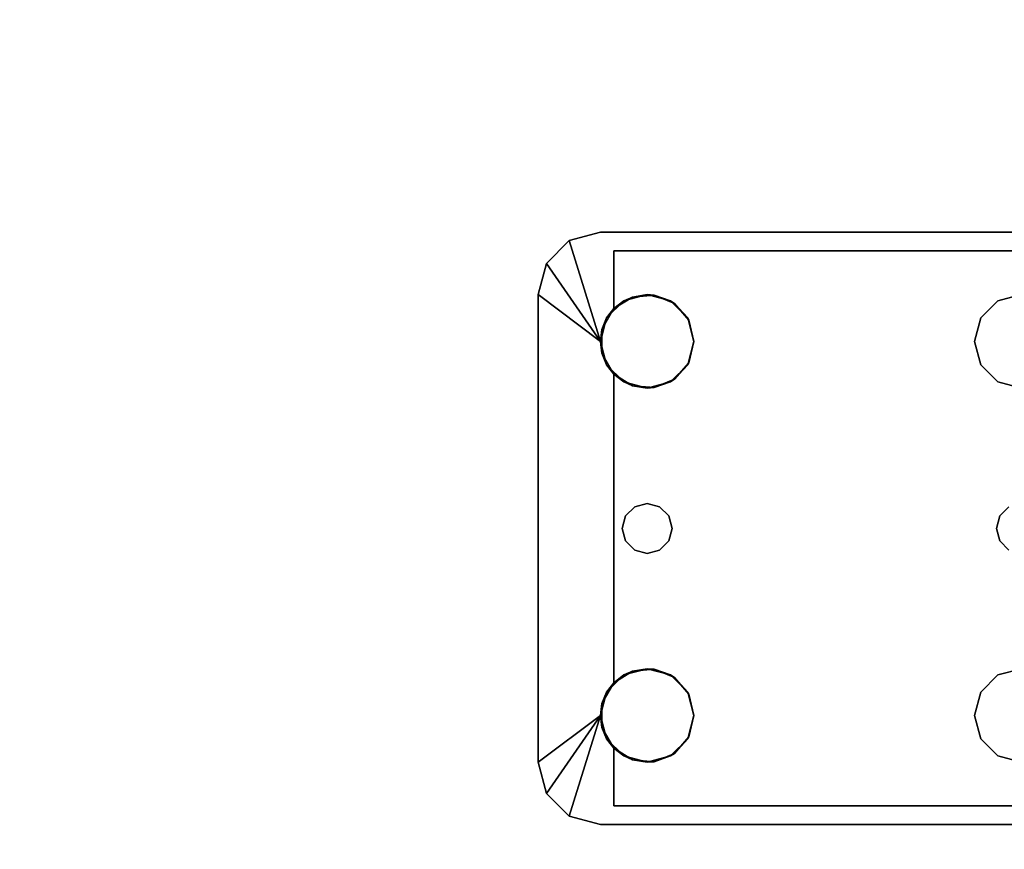
# Model space of a CAD drawing. Extents: x -178 to 21, y 53 to 173.
# Drawn here: x -118 to -114, y 118 to 121 of the extents above; entities that cross this region are included whole.
import ezdxf

# ---------------------------------------------------------------- set-up
doc = ezdxf.new("R2010")
doc.units = 0
doc.header["$LTSCALE"] = 96
doc.header["$MEASUREMENT"] = 0
for name, color, linetype in [('AFUST-3-SHLM-TH', 7, 'Continuous'), ('AFUST-3-TPLM-TH', 7, 'Continuous'), ('AFUWK-3-TPLM-TH', 7, 'Continuous'), ('AFUWS-3-LGPT', 7, 'Continuous'), ('MAIN_FURN', 7, 'Continuous')]:
    doc.layers.add(name, color=color, linetype=linetype)

# ---------------------------------------------------------------- blocks, each defined once
blk = doc.blocks.new('ZN6622TPBE')
at = {"layer": 'AFUWK-3-TPLM-TH', "color": 42, "linetype": 'Continuous'}
for points, invisible_edges in [([(66, -24), (0, -1.5), (0, -24)], 1), ([(66, -1.5), (0, -1.5), (66, -24)], 2), ([(0, -24, 1), (66, -1.5, 1), (66, -24, 1)], 1), ([(0, -1.5, 1), (66, -1.5, 1), (0, -24, 1)], 2)]:
    blk.add_3dface(points, dxfattribs=dict(at, invisible_edges=invisible_edges))
blk = doc.blocks.new('ZN602022BLFBCFL')
at = {"layer": 'AFUST-3-SHLM-TH', "color": 42, "linetype": 'Continuous'}
for points, invisible_edges in [([(59.375, -0.625, 4), (0.625, -19.25, 4), (59.375, -19.25, 4)], 1), ([(0.625, -0.625, 4), (0.625, -19.25, 4), (59.375, -0.625, 4)], 2), ([(0.625, -0.625, 4.625), (59.375, -19.25, 4.625), (0.625, -19.25, 4.625)], 1), ([(59.375, -0.625, 4.625), (59.375, -19.25, 4.625), (0.625, -0.625, 4.625)], 2), ([(59.375, -0.625, 12.6875), (30, -19.25, 12.6875), (59.375, -19.25, 12.6875)], 1), ([(30, -0.625, 12.6875), (30, -19.25, 12.6875), (59.375, -0.625, 12.6875)], 2), ([(59.375, -19.25, 13.3125), (30, -0.625, 13.3125), (59.375, -0.625, 13.3125)], 1), ([(30, -19.25, 13.3125), (30, -0.625, 13.3125), (59.375, -19.25, 13.3125)], 2)]:
    blk.add_3dface(points, dxfattribs=dict(at, invisible_edges=invisible_edges))
at = {"layer": 'AFUST-3-TPLM-TH', "color": 42, "linetype": 'Continuous'}
for points, invisible_edges in [([(0, -19.25, 21.375), (60, 0, 21.375), (0, 0, 21.375)], 1), ([(60, -19.25, 21.375), (60, 0, 21.375), (0, -19.25, 21.375)], 2), ([(60, -19.25, 22), (0, 0, 22), (60, 0, 22)], 1), ([(0, -19.25, 22), (0, 0, 22), (60, -19.25, 22)], 2)]:
    blk.add_3dface(points, dxfattribs=dict(at, invisible_edges=invisible_edges))
blk = doc.blocks.new('ZN3828PL')
at = {"layer": 'AFUWS-3-LGPT', "color": 30, "linetype": 'Continuous'}
for points, invisible_edges in [([(0.25, -15.5625, 28), (0.125, -15.596, 27.9691), (0.25, -15.5625, 27.9382)], 1), ([(0.125, -15.596, 28), (0.125, -15.596, 27.9691), (0.25, -15.5625, 28)], 2), ([(0.25, -15.5625, 27.9382), (0.125, -15.596, 27.9691), (0.3035, -15.6375, 27.925)], 14), ([(0.25, -15.5625, 28), (0.25, -16, 28), (0.125, -15.596, 28)], 1), ([(0.25, -15.5625, 27.9382), (4.1875, -15.5625, 28), (0.25, -15.5625, 28)], 1), ([(4.1875, -15.5625, 27.125), (4.1875, -15.5625, 28), (0.25, -15.5625, 27.9382)], 14), ([(4.0325, -15.5625, 27.0036), (4.1875, -15.5625, 27.125), (0.25, -15.5625, 27.9382)], 3), ([(0.3035, -15.6375, 27.925), (4.0325, -15.5625, 27.0036), (0.25, -15.5625, 27.9382)], 13), ([(0.25, -15.5625, 28), (1.8437, -15.8376, 28), (0.5312, -15.8376, 28)], 15), ([(1.9375, -15.8125, 28), (1.8437, -15.8376, 28), (0.25, -15.5625, 28)], 14), ([(4.1875, -15.5625, 28), (1.9375, -15.8125, 28), (0.25, -15.5625, 28)], 3), ([(0.2751, -15.9063, 28), (0.25, -16, 28), (0.25, -15.5625, 28)], 14), ([(0.3438, -15.8376, 28), (0.2751, -15.9063, 28), (0.25, -15.5625, 28)], 14), ([(0.25, -15.5625, 28), (0.4375, -15.8125, 28), (0.3438, -15.8376, 28)], 13), ([(0.5312, -15.8376, 28), (0.4375, -15.8125, 28), (0.25, -15.5625, 28)], 14), ([(4.0325, -15.6375, 27.0036), (4.0325, -15.5625, 27.0036), (0.3035, -15.6375, 27.925)], 2), ([(0.125, -15.596, 27.9691), (0.0335, -15.6875, 27.9917), (0.3035, -15.6375, 27.925)], 14), ([(0.3035, -15.6375, 27.925), (0.0335, -15.6875, 27.9917), (0.3035, -15.8688, 27.925)], 3), ([(0.3035, -15.6375, 27.925), (0.5471, -15.8479, 27.925), (1.8437, -15.8376, 27.925)], 15), ([(1.9375, -15.8125, 27.925), (0.3035, -15.6375, 27.925), (1.8437, -15.8376, 27.925)], 3), ([(4.1875, -15.6375, 27.925), (0.3035, -15.6375, 27.925), (1.9375, -15.8125, 27.925)], 14), ([(0.3035, -15.6375, 27.925), (0.4657, -15.8146, 27.925), (0.5471, -15.8479, 27.925)], 13), ([(0.3781, -15.8222, 27.925), (0.4657, -15.8146, 27.925), (0.3035, -15.6375, 27.925)], 14), ([(0.3035, -15.8688, 27.925), (0.3781, -15.8222, 27.925), (0.3035, -15.6375, 27.925)], 2), ([(4.1875, -15.6375, 27.125), (0.3035, -15.6375, 27.925), (4.1875, -15.6375, 27.925)], 1), ([(4.0325, -15.6375, 27.0036), (0.3035, -15.6375, 27.925), (4.1875, -15.6375, 27.125)], 14), ([(0.0335, -15.6875, 27.9917), (0, -15.8125, 28), (0.3035, -15.8688, 27.925)], 14), ([(0, -15.8125, 28), (0, -17.6875, 28), (0.3035, -17.3688, 27.925)], 14), ([(0.3035, -16.1312, 27.925), (0, -15.8125, 28), (0.3035, -17.3688, 27.925)], 3), ([(0.2562, -16.0479, 27.9367), (0, -15.8125, 28), (0.3035, -16.1312, 27.925)], 3), ([(0.2562, -15.9521, 27.9367), (0, -15.8125, 28), (0.2562, -16.0479, 27.9367)], 3), ([(0.3035, -15.8688, 27.925), (0, -15.8125, 28), (0.2562, -15.9521, 27.9367)], 3), ([(0, -15.8125, 28), (0.2751, -16.0938, 28), (0, -17.6875, 28)], 3), ([(0.25, -16, 28), (0.2751, -16.0938, 28), (0, -15.8125, 28)], 2), ([(1.8437, -15.8376, 27.925), (1.9375, -15.8125, 28), (1.9375, -15.8125, 27.925)], 1), ([(1.8437, -15.8376, 28), (1.9375, -15.8125, 28), (1.8437, -15.8376, 27.925)], 2), ([(0.5312, -15.8376, 28), (1.7751, -15.9063, 28), (0.5999, -15.9063, 28)], 3), ([(1.8437, -15.8376, 28), (1.7751, -15.9063, 28), (0.5312, -15.8376, 28)], 14), ([(1.8437, -15.8376, 27.925), (0.5471, -15.8479, 27.925), (1.7751, -15.9063, 27.925)], 3), ([(0.5471, -15.8479, 27.925), (0.6044, -15.9145, 27.925), (1.7751, -15.9063, 27.925)], 14), ([(1.7751, -15.9063, 27.925), (1.8437, -15.8376, 28), (1.8437, -15.8376, 27.925)], 1), ([(1.7751, -15.9063, 28), (1.8437, -15.8376, 28), (1.7751, -15.9063, 27.925)], 2), ([(0.5999, -15.9063, 28), (1.75, -16, 28), (0.625, -16, 28)], 3), ([(1.7751, -15.9063, 28), (1.75, -16, 28), (0.5999, -15.9063, 28)], 14), ([(1.7751, -15.9063, 27.925), (0.6044, -15.9145, 27.925), (1.75, -16, 27.925)], 3), ([(1.75, -16, 27.925), (1.7751, -15.9063, 28), (1.7751, -15.9063, 27.925)], 1), ([(1.75, -16, 28), (1.7751, -15.9063, 28), (1.75, -16, 27.925)], 2), ([(0.6044, -15.9145, 27.925), (0.625, -16, 27.925), (1.75, -16, 27.925)], 14), ([(0.5375, -16.75, 28), (0.625, -16, 28), (0.625, -17.5, 28)], 15), ([(0.5999, -16.0938, 28), (0.625, -16, 28), (0.5375, -16.75, 28)], 14), ([(1.75, -16, 27.925), (0.6044, -16.0855, 27.925), (1.7751, -16.0938, 27.925)], 3), ([(0.625, -16, 27.925), (0.6044, -16.0855, 27.925), (1.75, -16, 27.925)], 14), ([(1.75, -16, 28), (1.75, -17.5, 28), (0.625, -17.5, 28)], 15), ([(0.625, -16, 28), (1.75, -16, 28), (0.625, -17.5, 28)], 15), ([(1.7751, -16.0938, 27.925), (1.75, -16, 28), (1.75, -16, 27.925)], 1), ([(1.7751, -16.0938, 28), (1.75, -16, 28), (1.7751, -16.0938, 27.925)], 2), ([(1.8375, -16.75, 28), (1.75, -17.5, 28), (1.75, -16, 28)], 15), ([(1.7751, -16.0938, 28), (1.8375, -16.75, 28), (1.75, -16, 28)], 3), ([(0, -17.6875, 28), (0.2751, -16.0938, 28), (0.3375, -16.75, 28)], 15), ([(0.2751, -16.0938, 28), (0.3438, -16.1624, 28), (0.3509, -16.7, 28)], 14), ([(0.3375, -16.75, 28), (0.2751, -16.0938, 28), (0.3509, -16.7, 28)], 3), ([(0.5241, -16.7, 28), (0.5999, -16.0938, 28), (0.5375, -16.75, 28)], 3), ([(0.5312, -16.1624, 28), (0.5999, -16.0938, 28), (0.5241, -16.7, 28)], 14), ([(0.6044, -16.0855, 27.925), (0.5471, -16.1521, 27.925), (1.7751, -16.0938, 27.925)], 14), ([(1.7751, -16.0938, 27.925), (0.5471, -16.1521, 27.925), (1.8437, -16.1624, 27.925)], 3), ([(1.8437, -16.1624, 27.925), (1.7751, -16.0938, 28), (1.7751, -16.0938, 27.925)], 1), ([(1.8437, -16.1624, 28), (1.7751, -16.0938, 28), (1.8437, -16.1624, 27.925)], 2), ([(1.8509, -16.7, 28), (1.8375, -16.75, 28), (1.7751, -16.0938, 28)], 14), ([(1.8437, -16.1624, 28), (1.8509, -16.7, 28), (1.7751, -16.0938, 28)], 3), ([(0.3035, -16.1312, 27.925), (0.3035, -17.3688, 27.925), (0.3375, -16.75, 27.925)], 14), ([(0.3509, -16.7, 27.925), (0.3035, -16.1312, 27.925), (0.3375, -16.75, 27.925)], 3), ([(0.3875, -16.6634, 27.925), (0.3035, -16.1312, 27.925), (0.3509, -16.7, 27.925)], 3), ([(0.3781, -16.1778, 27.925), (0.3035, -16.1312, 27.925), (0.3875, -16.6634, 27.925)], 14), ([(0.4375, -16.1875, 28), (0.3875, -16.6634, 28), (0.3438, -16.1624, 28)], 3), ([(0.3509, -16.7, 28), (0.3438, -16.1624, 28), (0.3875, -16.6634, 28)], 3), ([(0.4375, -16.65, 27.925), (0.3781, -16.1778, 27.925), (0.3875, -16.6634, 27.925)], 3), ([(0.4657, -16.1854, 27.925), (0.3781, -16.1778, 27.925), (0.4375, -16.65, 27.925)], 14), ([(0.4375, -16.1875, 28), (0.5312, -16.1624, 28), (0.4875, -16.6634, 28)], 14), ([(0.5471, -16.1521, 27.925), (0.4657, -16.1854, 27.925), (0.4875, -16.6634, 27.925)], 14), ([(0.5241, -16.7, 27.925), (0.5471, -16.1521, 27.925), (0.4875, -16.6634, 27.925)], 3), ([(0.4875, -16.6634, 28), (0.5312, -16.1624, 28), (0.5241, -16.7, 28)], 3), ([(1.8437, -16.1624, 27.925), (0.5471, -16.1521, 27.925), (0.5241, -16.7, 27.925)], 15), ([(1.8437, -16.1624, 27.925), (0.5241, -16.7, 27.925), (1.8509, -16.7, 27.925)], 15), ([(1.9375, -16.1875, 27.925), (1.8437, -16.1624, 28), (1.8437, -16.1624, 27.925)], 1), ([(1.9375, -16.1875, 28), (1.8437, -16.1624, 28), (1.9375, -16.1875, 27.925)], 2), ([(1.8875, -16.6634, 27.925), (1.8437, -16.1624, 27.925), (1.8509, -16.7, 27.925)], 3), ([(1.9375, -16.1875, 27.925), (1.8437, -16.1624, 27.925), (1.8875, -16.6634, 27.925)], 14), ([(1.8875, -16.6634, 28), (1.8509, -16.7, 28), (1.8437, -16.1624, 28)], 14), ([(1.9375, -16.1875, 28), (1.8875, -16.6634, 28), (1.8437, -16.1624, 28)], 3), ([(0.4375, -16.65, 28), (0.3875, -16.6634, 28), (0.4375, -16.1875, 28)], 14), ([(0.4875, -16.6634, 27.925), (0.4657, -16.1854, 27.925), (0.4375, -16.65, 27.925)], 3), ([(0.4875, -16.6634, 28), (0.4375, -16.65, 28), (0.4375, -16.1875, 28)], 14), ([(0.3875, -16.6634, 27.925), (0.4375, -16.65, 28), (0.4375, -16.65, 27.925)], 1), ([(0.3875, -16.6634, 28), (0.4375, -16.65, 28), (0.3875, -16.6634, 27.925)], 2), ([(0.4375, -16.65, 27.925), (0.4875, -16.6634, 28), (0.4875, -16.6634, 27.925)], 1), ([(0.4375, -16.65, 28), (0.4875, -16.6634, 28), (0.4375, -16.65, 27.925)], 2), ([(0.3509, -16.7, 27.925), (0.3875, -16.6634, 28), (0.3875, -16.6634, 27.925)], 1), ([(0.3509, -16.7, 28), (0.3875, -16.6634, 28), (0.3509, -16.7, 27.925)], 2), ([(0.4875, -16.6634, 27.925), (0.5241, -16.7, 28), (0.5241, -16.7, 27.925)], 1), ([(0.4875, -16.6634, 28), (0.5241, -16.7, 28), (0.4875, -16.6634, 27.925)], 2), ([(1.8509, -16.7, 27.925), (1.8875, -16.6634, 28), (1.8875, -16.6634, 27.925)], 1), ([(1.8509, -16.7, 28), (1.8875, -16.6634, 28), (1.8509, -16.7, 27.925)], 2), ([(0.3375, -16.75, 27.925), (0.3509, -16.7, 28), (0.3509, -16.7, 27.925)], 1), ([(0.3375, -16.75, 28), (0.3509, -16.7, 28), (0.3375, -16.75, 27.925)], 2), ([(0.5241, -16.7, 27.925), (0.5375, -16.75, 28), (0.5375, -16.75, 27.925)], 1), ([(0.5241, -16.7, 28), (0.5375, -16.75, 28), (0.5241, -16.7, 27.925)], 2), ([(0.5241, -16.7, 27.925), (0.5375, -16.75, 27.925), (1.8375, -16.75, 27.925)], 14), ([(1.8509, -16.7, 27.925), (0.5241, -16.7, 27.925), (1.8375, -16.75, 27.925)], 3), ([(1.8375, -16.75, 27.925), (1.8509, -16.7, 28), (1.8509, -16.7, 27.925)], 1), ([(1.8375, -16.75, 28), (1.8509, -16.7, 28), (1.8375, -16.75, 27.925)], 2), ([(0.2751, -17.4063, 28), (0, -17.6875, 28), (0.3375, -16.75, 28)], 15), ([(0.3375, -16.75, 28), (0.3509, -16.8, 28), (0.2751, -17.4063, 28)], 14), ([(0.3375, -16.75, 27.925), (0.3035, -17.3688, 27.925), (0.3509, -16.8, 27.925)], 3), ([(0.3509, -16.8, 27.925), (0.3375, -16.75, 28), (0.3375, -16.75, 27.925)], 1), ([(0.3509, -16.8, 28), (0.3375, -16.75, 28), (0.3509, -16.8, 27.925)], 2), ([(0.5375, -16.75, 27.925), (0.5241, -16.8, 28), (0.5241, -16.8, 27.925)], 1), ([(0.5375, -16.75, 28), (0.5241, -16.8, 28), (0.5375, -16.75, 27.925)], 2), ([(0.5375, -16.75, 27.925), (0.5241, -16.8, 27.925), (1.8509, -16.8, 27.925)], 14), ([(0.5241, -16.8, 28), (0.5375, -16.75, 28), (0.5999, -17.4063, 28)], 14), ([(1.8375, -16.75, 27.925), (0.5375, -16.75, 27.925), (1.8509, -16.8, 27.925)], 3), ([(0.5999, -17.4063, 28), (0.5375, -16.75, 28), (0.625, -17.5, 28)], 3), ([(1.7751, -17.4063, 28), (1.75, -17.5, 28), (1.8375, -16.75, 28)], 14), ([(1.8509, -16.8, 28), (1.7751, -17.4063, 28), (1.8375, -16.75, 28)], 3), ([(1.8509, -16.8, 27.925), (1.8375, -16.75, 28), (1.8375, -16.75, 27.925)], 1), ([(1.8509, -16.8, 28), (1.8375, -16.75, 28), (1.8509, -16.8, 27.925)], 2), ([(0.2751, -17.4063, 28), (0.3509, -16.8, 28), (0.3438, -17.3376, 28)], 3), ([(0.3509, -16.8, 27.925), (0.3035, -17.3688, 27.925), (0.3875, -16.8366, 27.925)], 3), ([(0.3509, -16.8, 28), (0.3875, -16.8366, 28), (0.3438, -17.3376, 28)], 14), ([(0.3875, -16.8366, 27.925), (0.3509, -16.8, 28), (0.3509, -16.8, 27.925)], 1), ([(0.3875, -16.8366, 28), (0.3509, -16.8, 28), (0.3875, -16.8366, 27.925)], 2), ([(0.5241, -16.8, 27.925), (0.4875, -16.8366, 28), (0.4875, -16.8366, 27.925)], 1), ([(0.5241, -16.8, 28), (0.4875, -16.8366, 28), (0.5241, -16.8, 27.925)], 2), ([(0.4875, -16.8366, 27.925), (0.5471, -17.3479, 27.925), (0.5241, -16.8, 27.925)], 3), ([(0.4875, -16.8366, 28), (0.5241, -16.8, 28), (0.5312, -17.3376, 28)], 14), ([(0.5241, -16.8, 27.925), (0.5471, -17.3479, 27.925), (1.8437, -17.3376, 27.925)], 15), ([(1.8509, -16.8, 27.925), (0.5241, -16.8, 27.925), (1.8437, -17.3376, 27.925)], 15), ([(0.5312, -17.3376, 28), (0.5241, -16.8, 28), (0.5999, -17.4063, 28)], 3), ([(1.8437, -17.3376, 28), (1.7751, -17.4063, 28), (1.8509, -16.8, 28)], 14), ([(1.8437, -17.3376, 27.925), (1.8875, -16.8366, 27.925), (1.8509, -16.8, 27.925)], 13), ([(1.8875, -16.8366, 28), (1.8437, -17.3376, 28), (1.8509, -16.8, 28)], 3), ([(1.8875, -16.8366, 27.925), (1.8509, -16.8, 28), (1.8509, -16.8, 27.925)], 1), ([(1.8875, -16.8366, 28), (1.8509, -16.8, 28), (1.8875, -16.8366, 27.925)], 2), ([(0.3035, -17.3688, 27.925), (0.3781, -17.3222, 27.925), (0.3875, -16.8366, 27.925)], 14), ([(0.3438, -17.3376, 28), (0.3875, -16.8366, 28), (0.4375, -17.3125, 28)], 3), ([(0.3875, -16.8366, 27.925), (0.3781, -17.3222, 27.925), (0.4375, -16.85, 27.925)], 3), ([(0.3781, -17.3222, 27.925), (0.4657, -17.3146, 27.925), (0.4375, -16.85, 27.925)], 14), ([(0.4375, -16.85, 27.925), (0.3875, -16.8366, 28), (0.3875, -16.8366, 27.925)], 1), ([(0.4375, -16.85, 28), (0.3875, -16.8366, 28), (0.4375, -16.85, 27.925)], 2), ([(0.3875, -16.8366, 28), (0.4375, -16.85, 28), (0.4375, -17.3125, 28)], 14), ([(0.4875, -16.8366, 27.925), (0.4375, -16.85, 28), (0.4375, -16.85, 27.925)], 1), ([(0.4875, -16.8366, 28), (0.4375, -16.85, 28), (0.4875, -16.8366, 27.925)], 2), ([(0.4375, -16.85, 27.925), (0.4657, -17.3146, 27.925), (0.4875, -16.8366, 27.925)], 3), ([(0.4375, -17.3125, 28), (0.4375, -16.85, 28), (0.4875, -16.8366, 28)], 13), ([(0.4375, -17.3125, 28), (0.4875, -16.8366, 28), (0.5312, -17.3376, 28)], 3), ([(0.4657, -17.3146, 27.925), (0.5471, -17.3479, 27.925), (0.4875, -16.8366, 27.925)], 14), ([(1.9375, -17.3125, 27.925), (1.8875, -16.8366, 27.925), (1.8437, -17.3376, 27.925)], 3), ([(1.9375, -17.3125, 28), (1.8437, -17.3376, 28), (1.8875, -16.8366, 28)], 14), ([(1.8437, -17.3376, 27.925), (1.9375, -17.3125, 28), (1.9375, -17.3125, 27.925)], 1), ([(1.8437, -17.3376, 28), (1.9375, -17.3125, 28), (1.8437, -17.3376, 27.925)], 2), ([(1.8437, -17.3376, 27.925), (0.5471, -17.3479, 27.925), (1.7751, -17.4063, 27.925)], 3), ([(0.5471, -17.3479, 27.925), (0.6044, -17.4145, 27.925), (1.7751, -17.4063, 27.925)], 14), ([(1.7751, -17.4063, 27.925), (1.8437, -17.3376, 28), (1.8437, -17.3376, 27.925)], 1), ([(1.7751, -17.4063, 28), (1.8437, -17.3376, 28), (1.7751, -17.4063, 27.925)], 2), ([(0.3035, -17.3688, 27.925), (0, -17.6875, 28), (0.2562, -17.4521, 27.9367)], 3), ([(0.25, -17.5, 28), (0, -17.6875, 28), (0.2751, -17.4063, 28)], 2), ([(1.7751, -17.4063, 27.925), (0.6044, -17.4145, 27.925), (1.75, -17.5, 27.925)], 3), ([(1.75, -17.5, 27.925), (1.7751, -17.4063, 28), (1.7751, -17.4063, 27.925)], 1), ([(1.75, -17.5, 28), (1.7751, -17.4063, 28), (1.75, -17.5, 27.925)], 2), ([(0.6044, -17.4145, 27.925), (0.625, -17.5, 27.925), (1.75, -17.5, 27.925)], 14), ([(0.2562, -17.4521, 27.9367), (0, -17.6875, 28), (0.2562, -17.5479, 27.9367)], 3), ([(0.125, -17.904, 28), (0.25, -17.5, 28), (0.25, -17.9375, 28)], 2), ([(0.25, -17.9375, 28), (0.25, -17.5, 28), (0.2751, -17.5938, 28)], 13), ([(1.75, -17.5, 28), (1.7751, -17.5938, 28), (0.5999, -17.5938, 28)], 14), ([(0.625, -17.5, 28), (1.75, -17.5, 28), (0.5999, -17.5938, 28)], 3), ([(1.75, -17.5, 27.925), (0.6044, -17.5855, 27.925), (1.7751, -17.5938, 27.925)], 3), ([(0.625, -17.5, 27.925), (0.6044, -17.5855, 27.925), (1.75, -17.5, 27.925)], 14), ([(1.7751, -17.5938, 27.925), (1.75, -17.5, 28), (1.75, -17.5, 27.925)], 1), ([(1.7751, -17.5938, 28), (1.75, -17.5, 28), (1.7751, -17.5938, 27.925)], 2), ([(0.2562, -17.5479, 27.9367), (0, -17.6875, 28), (0.3035, -17.6312, 27.925)], 3), ([(0.2751, -17.5938, 28), (0.3438, -17.6624, 28), (0.25, -17.9375, 28)], 14), ([(1.7751, -17.5938, 28), (1.8437, -17.6624, 28), (0.5312, -17.6624, 28)], 14), ([(0.5999, -17.5938, 28), (1.7751, -17.5938, 28), (0.5312, -17.6624, 28)], 3), ([(0.5471, -17.6521, 27.925), (1.7751, -17.5938, 27.925), (0.6044, -17.5855, 27.925)], 3), ([(1.8437, -17.6624, 27.925), (1.7751, -17.5938, 27.925), (0.5471, -17.6521, 27.925)], 14), ([(1.8437, -17.6624, 27.925), (1.7751, -17.5938, 28), (1.7751, -17.5938, 27.925)], 1), ([(1.8437, -17.6624, 28), (1.7751, -17.5938, 28), (1.8437, -17.6624, 27.925)], 2), ([(0, -17.6875, 28), (0.0335, -17.8125, 27.9917), (0.3035, -17.6312, 27.925)], 14), ([(0.3035, -17.6312, 27.925), (0.0335, -17.8125, 27.9917), (0.3035, -17.8625, 27.925)], 3), ([(0.3035, -17.8625, 27.925), (0.3781, -17.6778, 27.925), (0.3035, -17.6312, 27.925)], 1), ([(1.8437, -17.6624, 28), (1.9375, -17.6875, 28), (0.25, -17.9375, 28)], 14), ([(0.5312, -17.6624, 28), (1.8437, -17.6624, 28), (0.25, -17.9375, 28)], 15), ([(0.25, -17.9375, 28), (0.4375, -17.6875, 28), (0.5312, -17.6624, 28)], 13), ([(0.3438, -17.6624, 28), (0.4375, -17.6875, 28), (0.25, -17.9375, 28)], 14), ([(0.5471, -17.6521, 27.925), (0.4657, -17.6854, 27.925), (0.3035, -17.8625, 27.925)], 14), ([(0.3035, -17.8625, 27.925), (1.8437, -17.6624, 27.925), (0.5471, -17.6521, 27.925)], 15), ([(1.9375, -17.6875, 27.925), (1.8437, -17.6624, 27.925), (0.3035, -17.8625, 27.925)], 14), ([(0.4657, -17.6854, 27.925), (0.3781, -17.6778, 27.925), (0.3035, -17.8625, 27.925)], 14), ([(1.9375, -17.6875, 27.925), (1.8437, -17.6624, 28), (1.8437, -17.6624, 27.925)], 1), ([(1.9375, -17.6875, 28), (1.8437, -17.6624, 28), (1.9375, -17.6875, 27.925)], 2), ([(0.25, -17.9375, 28), (1.9375, -17.6875, 28), (4.1875, -17.9375, 28)], 3), ([(4.1875, -17.8625, 27.925), (1.9375, -17.6875, 27.925), (0.3035, -17.8625, 27.925)], 3), ([(0.0335, -17.8125, 27.9917), (0.125, -17.904, 27.9691), (0.3035, -17.8625, 27.925)], 14), ([(0.125, -17.904, 27.9691), (0.25, -17.9375, 27.9382), (0.3035, -17.8625, 27.925)], 14), ([(0.3035, -17.8625, 27.925), (0.25, -17.9375, 27.9382), (4.0325, -17.9375, 27.0036)], 13), ([(0.3035, -17.8625, 27.925), (4.1875, -17.8625, 27.125), (4.1875, -17.8625, 27.925)], 1), ([(4.0325, -17.8625, 27.0036), (4.1875, -17.8625, 27.125), (0.3035, -17.8625, 27.925)], 3), ([(4.0325, -17.9375, 27.0036), (4.0325, -17.8625, 27.0036), (0.3035, -17.8625, 27.925)], 12), ([(0.25, -17.9375, 28), (0.125, -17.904, 27.9691), (0.125, -17.904, 28)], 1), ([(0.25, -17.9375, 27.9382), (0.125, -17.904, 27.9691), (0.25, -17.9375, 28)], 2), ([(4.1875, -17.9375, 28), (0.25, -17.9375, 27.9382), (0.25, -17.9375, 28)], 1), ([(4.1875, -17.9375, 27.125), (0.25, -17.9375, 27.9382), (4.1875, -17.9375, 28)], 3), ([(4.0325, -17.9375, 27.0036), (0.25, -17.9375, 27.9382), (4.1875, -17.9375, 27.125)], 14)]:
    blk.add_3dface(points, dxfattribs=dict(at, invisible_edges=invisible_edges))
for points in [[(0.0335, -15.6875, 27.9917), (0.125, -15.596, 27.9691), (0.125, -15.596, 28)], [(0.125, -15.596, 28), (0.25, -16, 28), (0.0335, -15.6875, 27.9917)], [(0.0335, -15.6875, 27.9917), (0.25, -16, 28), (0, -15.8125, 28)], [(0.3035, -15.8688, 27.925), (0.3438, -15.8376, 28), (0.3781, -15.8222, 27.925)], [(0.3438, -15.8376, 28), (0.4375, -15.8125, 28), (0.3781, -15.8222, 27.925)], [(0.3781, -15.8222, 27.925), (0.4375, -15.8125, 28), (0.4657, -15.8146, 27.925)], [(0.4375, -15.8125, 28), (0.5312, -15.8376, 28), (0.4657, -15.8146, 27.925)], [(0.4657, -15.8146, 27.925), (0.5312, -15.8376, 28), (0.5471, -15.8479, 27.925)], [(0.2751, -15.9063, 28), (0.3438, -15.8376, 28), (0.3035, -15.8688, 27.925)], [(0.5312, -15.8376, 28), (0.5999, -15.9063, 28), (0.5471, -15.8479, 27.925)], [(0.5471, -15.8479, 27.925), (0.5999, -15.9063, 28), (0.6044, -15.9145, 27.925)], [(0.25, -16, 28), (0.2751, -15.9063, 28), (0.2562, -15.9521, 27.9367)], [(0.2562, -15.9521, 27.9367), (0.2751, -15.9063, 28), (0.3035, -15.8688, 27.925)], [(0.5999, -15.9063, 28), (0.625, -16, 28), (0.6044, -15.9145, 27.925)], [(0.6044, -15.9145, 27.925), (0.625, -16, 28), (0.625, -16, 27.925)], [(0.2562, -16.0479, 27.9367), (0.25, -16, 28), (0.2562, -15.9521, 27.9367)], [(0.2751, -16.0938, 28), (0.25, -16, 28), (0.2562, -16.0479, 27.9367)], [(0.625, -16, 28), (0.5999, -16.0938, 28), (0.6044, -16.0855, 27.925)], [(0.625, -16, 27.925), (0.625, -16, 28), (0.6044, -16.0855, 27.925)], [(0.3035, -16.1312, 27.925), (0.2751, -16.0938, 28), (0.2562, -16.0479, 27.9367)], [(0.3438, -16.1624, 28), (0.2751, -16.0938, 28), (0.3035, -16.1312, 27.925)], [(0.5999, -16.0938, 28), (0.5312, -16.1624, 28), (0.5471, -16.1521, 27.925)], [(0.6044, -16.0855, 27.925), (0.5999, -16.0938, 28), (0.5471, -16.1521, 27.925)], [(0.3781, -16.1778, 27.925), (0.3438, -16.1624, 28), (0.3035, -16.1312, 27.925)], [(0.4375, -16.1875, 28), (0.3438, -16.1624, 28), (0.3781, -16.1778, 27.925)], [(0.4657, -16.1854, 27.925), (0.4375, -16.1875, 28), (0.3781, -16.1778, 27.925)], [(0.5312, -16.1624, 28), (0.4375, -16.1875, 28), (0.4657, -16.1854, 27.925)], [(0.5471, -16.1521, 27.925), (0.5312, -16.1624, 28), (0.4657, -16.1854, 27.925)], [(0.3035, -17.3688, 27.925), (0.3438, -17.3376, 28), (0.3781, -17.3222, 27.925)], [(0.3438, -17.3376, 28), (0.4375, -17.3125, 28), (0.3781, -17.3222, 27.925)], [(0.3781, -17.3222, 27.925), (0.4375, -17.3125, 28), (0.4657, -17.3146, 27.925)], [(0.4375, -17.3125, 28), (0.5312, -17.3376, 28), (0.4657, -17.3146, 27.925)], [(0.4657, -17.3146, 27.925), (0.5312, -17.3376, 28), (0.5471, -17.3479, 27.925)], [(0.2751, -17.4063, 28), (0.3438, -17.3376, 28), (0.3035, -17.3688, 27.925)], [(0.5312, -17.3376, 28), (0.5999, -17.4063, 28), (0.5471, -17.3479, 27.925)], [(0.5471, -17.3479, 27.925), (0.5999, -17.4063, 28), (0.6044, -17.4145, 27.925)], [(0.25, -17.5, 28), (0.2751, -17.4063, 28), (0.2562, -17.4521, 27.9367)], [(0.2562, -17.4521, 27.9367), (0.2751, -17.4063, 28), (0.3035, -17.3688, 27.925)], [(0.5999, -17.4063, 28), (0.625, -17.5, 28), (0.6044, -17.4145, 27.925)], [(0.6044, -17.4145, 27.925), (0.625, -17.5, 28), (0.625, -17.5, 27.925)], [(0.2562, -17.5479, 27.9367), (0.25, -17.5, 28), (0.2562, -17.4521, 27.9367)], [(0.0335, -17.8125, 27.9917), (0, -17.6875, 28), (0.25, -17.5, 28)], [(0.125, -17.904, 28), (0.0335, -17.8125, 27.9917), (0.25, -17.5, 28)], [(0.2751, -17.5938, 28), (0.25, -17.5, 28), (0.2562, -17.5479, 27.9367)], [(0.625, -17.5, 28), (0.5999, -17.5938, 28), (0.6044, -17.5855, 27.925)], [(0.625, -17.5, 27.925), (0.625, -17.5, 28), (0.6044, -17.5855, 27.925)], [(0.3035, -17.6312, 27.925), (0.2751, -17.5938, 28), (0.2562, -17.5479, 27.9367)], [(0.3438, -17.6624, 28), (0.2751, -17.5938, 28), (0.3035, -17.6312, 27.925)], [(0.5999, -17.5938, 28), (0.5312, -17.6624, 28), (0.5471, -17.6521, 27.925)], [(0.6044, -17.5855, 27.925), (0.5999, -17.5938, 28), (0.5471, -17.6521, 27.925)], [(0.3781, -17.6778, 27.925), (0.3438, -17.6624, 28), (0.3035, -17.6312, 27.925)], [(0.4375, -17.6875, 28), (0.3438, -17.6624, 28), (0.3781, -17.6778, 27.925)], [(0.4657, -17.6854, 27.925), (0.4375, -17.6875, 28), (0.3781, -17.6778, 27.925)], [(0.5312, -17.6624, 28), (0.4375, -17.6875, 28), (0.4657, -17.6854, 27.925)], [(0.5471, -17.6521, 27.925), (0.5312, -17.6624, 28), (0.4657, -17.6854, 27.925)], [(0.125, -17.904, 27.9691), (0.0335, -17.8125, 27.9917), (0.125, -17.904, 28)]]:
    blk.add_3dface(points, dxfattribs=at)

msp = doc.modelspace()

# ---------------------------------------------------------------- block references
at = {"layer": 'MAIN_FURN', "color": 65, "linetype": 'Continuous'}
for name, p, rotation in [('ZN602022BLFBCFL', (-113.0182, 172.6779), 270), ('ZN6622TPBE', (-110.6308, 112.824, 28), 180)]:
    msp.add_blockref(name, p, dxfattribs=dict(at, rotation=rotation))
msp.add_blockref('ZN3828PL', (-115.8294, 136.1964), dxfattribs=at)

doc.saveas('drawing.dxf')
